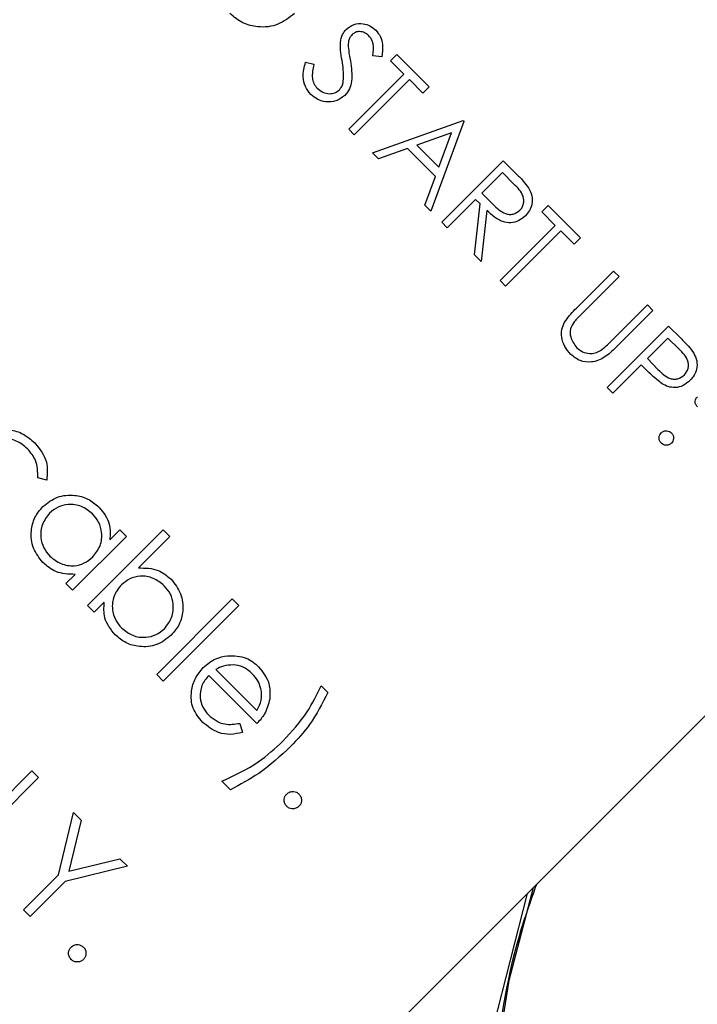
# Paper-space layout 'Sheet2' of a CAD drawing. Units: inches. Extents: x 4 to 303, y 5 to 193.
# Drawn here: x 66 to 67, y 77 to 79 of the extents above; entities that cross this region are included whole.
import ezdxf

# ---------------------------------------------------------------- set-up
doc = ezdxf.new("R2010")
doc.units = ezdxf.units.IN
doc.header["$MEASUREMENT"] = 0

psp = doc.layouts.new('Sheet2')

# ---------------------------------------------------------------- linework, layer by layer
at = {"color": 7, "linetype": 'Continuous', "lineweight": 25, "ltscale": 18}
for p, q in [((66.2255, 78.8278), (66.2375, 78.8248)), ((66.3352, 78.8354), (66.3225, 78.8372)), ((66.3479, 78.83), (66.3569, 78.8391)), ((66.3671, 78.8107), (66.3479, 78.83)), ((66.3569, 78.8391), (66.4034, 78.7926)), ((66.2878, 78.7314), (66.3671, 78.8107)), ((66.375, 78.8028), (66.2957, 78.7235)), ((66.3943, 78.7835), (66.375, 78.8028)), ((66.4034, 78.7926), (66.3943, 78.7835)), ((66.3218, 78.6974), (66.4521, 78.7439)), ((66.4532, 78.7427), (66.4056, 78.6135)), ((66.4521, 78.7439), (66.4532, 78.7427)), ((66.2957, 78.7235), (66.2878, 78.7314)), ((66.4354, 78.7262), (66.3856, 78.7084)), ((66.4172, 78.6768), (66.4354, 78.7262)), ((66.3722, 78.7036), (66.3304, 78.6887)), ((66.4123, 78.6636), (66.3722, 78.7036)), ((66.3856, 78.7084), (66.4172, 78.6768)), ((66.3304, 78.6887), (66.3218, 78.6974)), ((66.4215, 78.5977), (66.5099, 78.6861)), ((66.5099, 78.6861), (66.5276, 78.6684)), ((66.397, 78.6222), (66.4123, 78.6636)), ((66.5088, 78.6691), (66.4793, 78.6396)), ((66.5253, 78.6525), (66.5088, 78.6691)), ((66.4702, 78.6305), (66.4294, 78.5898)), ((66.4767, 78.6241), (66.4702, 78.6305)), ((66.4793, 78.6396), (66.4954, 78.6233)), ((66.4056, 78.6135), (66.397, 78.6222)), ((66.4684, 78.5508), (66.4767, 78.6241)), ((66.4865, 78.6143), (66.4782, 78.541)), ((66.5654, 78.6124), (66.5745, 78.6215)), ((66.5745, 78.6215), (66.6209, 78.575)), ((66.5847, 78.5931), (66.5654, 78.6124)), ((66.4294, 78.5898), (66.4215, 78.5977)), ((66.5054, 78.5138), (66.5847, 78.5931)), ((66.5926, 78.5852), (66.5133, 78.5059)), ((66.6119, 78.566), (66.5926, 78.5852)), ((66.6209, 78.575), (66.6119, 78.566)), ((66.4782, 78.541), (66.4684, 78.5508)), ((65.7728, 76.8599), (67.4521, 78.5393)), ((66.6152, 78.474), (66.6685, 78.5274)), ((66.6765, 78.5195), (66.6235, 78.4665)), ((66.6685, 78.5274), (66.6765, 78.5195)), ((66.5133, 78.5059), (66.5054, 78.5138)), ((66.6643, 78.4257), (66.7173, 78.4787)), ((66.7173, 78.4787), (66.7252, 78.4708)), ((66.7252, 78.4708), (66.6718, 78.4174)), ((66.6595, 78.3597), (66.7479, 78.4481)), ((66.7479, 78.4481), (66.7652, 78.4308)), ((66.7467, 78.4311), (66.7173, 78.4016)), ((66.7629, 78.4149), (66.7467, 78.4311)), ((66.7173, 78.4016), (66.7325, 78.386)), ((66.7082, 78.3926), (66.6674, 78.3518)), ((66.7145, 78.3863), (66.7082, 78.3926)), ((66.6674, 78.3518), (66.6595, 78.3597)), ((65.8532, 78.2268), (65.8403, 78.2298)), ((65.9121, 78.0464), (66.0209, 78.1552)), ((65.944, 78.1408), (65.9584, 78.1552)), ((65.9584, 78.1552), (65.9679, 78.1457)), ((66.0209, 78.1552), (66.0304, 78.1457)), ((65.9679, 78.1457), (65.8904, 78.0681)), ((66.0304, 78.1457), (65.9851, 78.1003)), ((65.8809, 78.0777), (65.8943, 78.0911)), ((65.8904, 78.0681), (65.8809, 78.0777)), ((65.936, 78.0512), (65.9217, 78.0369)), ((66.0114, 77.9471), (66.1202, 78.0559)), ((66.1202, 78.0559), (66.1297, 78.0464)), ((65.9217, 78.0369), (65.9121, 78.0464)), ((66.1297, 78.0464), (66.0209, 77.9376)), ((66.0967, 77.9543), (66.1556, 77.8954)), ((66.0209, 77.9376), (66.0114, 77.9471)), ((66.1556, 77.8764), (66.0862, 77.9458)), ((66.248, 77.9308), (66.2575, 77.9213)), ((66.1308, 77.8767), (66.1348, 77.8638)), ((65.7258, 77.7024), (65.8319, 77.8084)), ((65.8319, 77.8084), (65.8414, 77.7989)), ((65.8414, 77.7989), (65.7462, 77.7037)), ((66.1175, 77.7812), (66.1052, 77.7935)), ((65.8701, 77.6589), (65.8917, 77.7486)), ((65.9026, 77.7377), (65.8849, 77.6642)), ((65.8917, 77.7486), (65.9026, 77.7377)), ((65.8849, 77.6642), (65.9584, 77.682)), ((65.9584, 77.682), (65.9693, 77.6711)), ((65.9693, 77.6711), (65.8796, 77.6494)), ((65.8197, 77.6085), (65.8701, 77.6589)), ((65.8796, 77.6494), (65.8292, 77.599)), ((66.4956, 77.44), (66.5448, 77.632)), ((65.8292, 77.599), (65.8197, 77.6085))]:
    psp.add_line(p, q, dxfattribs=at)
at = {"color": 7, "linetype": 'Continuous', "lineweight": 25, "ltscale": 18, "flags": 128}
psp.add_lwpolyline([(66.5529, 77.6401), (66.5182, 77.5068), (66.4953, 77.3653)], dxfattribs=at)
at = {"color": 7, "linetype": 'Continuous', "lineweight": 25, "ltscale": 18}
for points, knots in [([(70.0924, 78.5282), (69.9565, 78.5409), (69.682, 78.5668), (69.278, 78.6625), (68.8847, 78.7988), (68.5103, 78.9771), (68.1592, 79.1935), (67.8354, 79.4448), (67.5424, 79.7271), (67.2792, 80.041), (67.0497, 80.3833), (66.8581, 80.7502), (66.7085, 81.131), (66.6023, 81.5205), (66.5355, 81.9136), (66.5256, 82.1769), (66.5206, 82.3077)], [0, 0, 0, 0, 0.071564, 0.144479, 0.217176, 0.289574, 0.361592, 0.433152, 0.504183, 0.574612, 0.647678, 0.719948, 0.791362, 0.861868, 0.931424, 1, 1, 1, 1]), ([(66.5206, 82.3077), (66.5252, 82.1829), (66.5343, 81.9317), (66.5953, 81.5564), (66.692, 81.184), (66.8283, 80.8189), (67.003, 80.4656), (67.2157, 80.1287), (67.4648, 79.8128), (67.7529, 79.5178), (68.0791, 79.2497), (68.4412, 79.0148), (68.8297, 78.8211), (69.2397, 78.673), (69.6623, 78.5693), (69.9499, 78.5418), (70.0924, 78.5282)], [0, 0, 0, 0, 0.065441, 0.131775, 0.198978, 0.267015, 0.33584, 0.405404, 0.475651, 0.546517, 0.621343, 0.696691, 0.772472, 0.848595, 0.924965, 1, 1, 1, 1]), ([(66.2096, 78.898), (66.202, 78.8919), (66.1867, 78.8798), (66.1589, 78.8772), (66.1344, 78.8831), (66.1227, 78.8929), (66.1168, 78.8978)], [0, 0, 0, 0, 0.27963, 0.559343, 0.779597, 1, 1, 1, 1]), ([(66.2842, 78.8751), (66.2877, 78.8778), (66.2947, 78.8833), (66.3076, 78.8841), (66.3186, 78.8807), (66.3239, 78.8762), (66.3266, 78.8739)], [0, 0, 0, 0, 0.279553, 0.558798, 0.779378, 1, 1, 1, 1]), ([(66.2756, 78.8567), (66.2764, 78.8605), (66.2777, 78.8674), (66.2822, 78.8727), (66.2842, 78.8751)], [0, 0, 0, 0, 0.55984, 1, 1, 1, 1]), ([(66.3166, 78.8658), (66.3147, 78.8674), (66.3108, 78.8707), (66.3038, 78.8723), (66.2971, 78.8713), (66.294, 78.8688), (66.2925, 78.8675)], [0, 0, 0, 0, 0.280274, 0.559931, 0.77992, 1, 1, 1, 1]), ([(66.3266, 78.8739), (66.329, 78.8709), (66.3339, 78.865), (66.3373, 78.8512), (66.336, 78.8414), (66.3352, 78.8354)], [0, 0, 0, 0, 0.27975, 0.559501, 1, 1, 1, 1]), ([(66.2781, 78.8302), (66.2773, 78.8351), (66.2758, 78.8439), (66.2757, 78.8528), (66.2756, 78.8567)], [0, 0, 0, 0, 0.560413, 1, 1, 1, 1]), ([(66.2925, 78.8675), (66.2913, 78.8662), (66.2891, 78.8635), (66.2869, 78.8575), (66.2869, 78.853), (66.2869, 78.8503)], [0, 0, 0, 0, 0.279946, 0.559774, 1, 1, 1, 1]), ([(66.3225, 78.8372), (66.3233, 78.8429), (66.3242, 78.8508), (66.321, 78.8606), (66.3181, 78.864), (66.3166, 78.8658)], [0, 0, 0, 0, 0.559818, 0.779848, 1, 1, 1, 1]), ([(66.2869, 78.8503), (66.2874, 78.8464), (66.2882, 78.8395), (66.2894, 78.8326), (66.29, 78.8296)], [0, 0, 0, 0, 0.559906, 1, 1, 1, 1]), ([(66.2331, 78.7816), (66.2301, 78.7852), (66.2243, 78.7924), (66.2208, 78.8091), (66.2237, 78.8207), (66.2255, 78.8278)], [0, 0, 0, 0, 0.27988, 0.559666, 1, 1, 1, 1]), ([(66.2799, 78.8002), (66.2801, 78.8058), (66.2805, 78.8159), (66.2788, 78.8258), (66.2781, 78.8302)], [0, 0, 0, 0, 0.559496, 1, 1, 1, 1]), ([(66.29, 78.8296), (66.2914, 78.82), (66.2934, 78.8065), (66.2893, 78.7893), (66.2846, 78.7833), (66.2823, 78.7802)], [0, 0, 0, 0, 0.560115, 0.780284, 1, 1, 1, 1]), ([(66.2375, 78.8248), (66.2361, 78.8181), (66.2341, 78.8088), (66.2371, 78.7969), (66.2405, 78.7927), (66.2421, 78.7906)], [0, 0, 0, 0, 0.5593206, 0.7797817, 1, 1, 1, 1]), ([(66.2744, 78.7883), (66.276, 78.7903), (66.2787, 78.7938), (66.2796, 78.7982), (66.2799, 78.8002)], [0, 0, 0, 0, 0.55899, 1, 1, 1, 1]), ([(66.2421, 78.7906), (66.2448, 78.7885), (66.25, 78.7842), (66.2594, 78.782), (66.2681, 78.7834), (66.2723, 78.7867), (66.2744, 78.7883)], [0, 0, 0, 0, 0.280276, 0.560148, 0.780153, 1, 1, 1, 1]), ([(66.2823, 78.7802), (66.2781, 78.7771), (66.2699, 78.7709), (66.2551, 78.7702), (66.2423, 78.7737), (66.2362, 78.779), (66.2331, 78.7816)], [0, 0, 0, 0, 0.279183, 0.559085, 0.779446, 1, 1, 1, 1]), ([(66.5276, 78.6684), (66.5314, 78.6646), (66.5381, 78.658), (66.5439, 78.6505), (66.5464, 78.6472)], [0, 0, 0, 0, 0.56024, 1, 1, 1, 1]), ([(66.5339, 78.6149), (66.5351, 78.6162), (66.5375, 78.619), (66.5392, 78.6243), (66.5397, 78.6298), (66.5375, 78.6407), (66.5307, 78.6472), (66.5253, 78.6525)], [0, 0, 0, 0, 0.125307, 0.250617, 0.375954, 0.501281, 1, 1, 1, 1]), ([(66.5464, 78.6472), (66.5483, 78.6435), (66.552, 78.6361), (66.5518, 78.6243), (66.5482, 78.6142), (66.5439, 78.6093), (66.5418, 78.6069)], [0, 0, 0, 0, 0.279797, 0.5595, 0.779626, 1, 1, 1, 1]), ([(66.5418, 78.6069), (66.5388, 78.6043), (66.5327, 78.5992), (66.5209, 78.5962), (66.5035, 78.5987), (66.4935, 78.6079), (66.4865, 78.6143)], [0, 0, 0, 0, 0.1871202, 0.3739789, 0.5609112, 1, 1, 1, 1]), ([(66.4954, 78.6233), (66.5008, 78.6179), (66.5076, 78.6111), (66.5186, 78.6087), (66.5262, 78.6093), (66.5308, 78.6126), (66.5339, 78.6149)], [0, 0, 0, 0, 0.499827, 0.625498, 0.751208, 1, 1, 1, 1]), ([(66.5981, 78.4538), (66.601, 78.4579), (66.6062, 78.465), (66.6124, 78.4713), (66.6152, 78.474)], [0, 0, 0, 0, 0.559499, 1, 1, 1, 1]), ([(66.6235, 78.4665), (66.6213, 78.4643), (66.6174, 78.4604), (66.6137, 78.4563), (66.6121, 78.4544)], [0, 0, 0, 0, 0.5601244, 1, 1, 1, 1]), ([(66.6071, 78.4076), (66.604, 78.4112), (66.5977, 78.4183), (66.5936, 78.4312), (66.5936, 78.4436), (66.5966, 78.4504), (66.5981, 78.4538)], [0, 0, 0, 0, 0.280221, 0.559914, 0.779952, 1, 1, 1, 1]), ([(66.6121, 78.4544), (66.61, 78.4512), (66.6057, 78.4446), (66.6063, 78.4301), (66.6121, 78.422), (66.6157, 78.4171)], [0, 0, 0, 0, 0.281057, 0.560821, 1, 1, 1, 1]), ([(66.7652, 78.4308), (66.769, 78.427), (66.7758, 78.4203), (66.7815, 78.4127), (66.784, 78.4093)], [0, 0, 0, 0, 0.5603137, 1, 1, 1, 1]), ([(66.6718, 78.4174), (66.6668, 78.4125), (66.6569, 78.4029), (66.6385, 78.3952), (66.6199, 78.3972), (66.6114, 78.4041), (66.6071, 78.4076)], [0, 0, 0, 0, 0.281655, 0.560111, 0.78008, 1, 1, 1, 1]), ([(66.6157, 78.4171), (66.6184, 78.4149), (66.6238, 78.4106), (66.6334, 78.4084), (66.6424, 78.4093), (66.6472, 78.4117), (66.6497, 78.4129)], [0, 0, 0, 0, 0.2797867, 0.5593768, 0.7795688, 1, 1, 1, 1]), ([(66.6497, 78.4129), (66.6526, 78.4151), (66.6577, 78.4191), (66.6623, 78.4237), (66.6643, 78.4257)], [0, 0, 0, 0, 0.559624, 1, 1, 1, 1]), ([(66.7706, 78.3779), (66.7727, 78.3808), (66.7759, 78.3853), (66.7767, 78.3925), (66.7749, 78.4032), (66.7682, 78.4097), (66.7629, 78.4149)], [0, 0, 0, 0, 0.248969, 0.374729, 0.500383, 1, 1, 1, 1]), ([(66.784, 78.4093), (66.7857, 78.4057), (66.7892, 78.3983), (66.7887, 78.3868), (66.7849, 78.3771), (66.7807, 78.3724), (66.7786, 78.37)], [0, 0, 0, 0, 0.279705, 0.559381, 0.779509, 1, 1, 1, 1]), ([(66.7385, 78.3652), (66.7338, 78.3689), (66.7254, 78.3754), (66.7178, 78.3829), (66.7145, 78.3863)], [0, 0, 0, 0, 0.5596942, 1, 1, 1, 1]), ([(66.7325, 78.386), (66.7379, 78.3806), (66.7446, 78.3738), (66.7556, 78.3717), (66.763, 78.3724), (66.7676, 78.3757), (66.7706, 78.3779)], [0, 0, 0, 0, 0.499721, 0.62535, 0.751083, 1, 1, 1, 1]), ([(66.7786, 78.37), (66.7754, 78.3673), (66.7692, 78.3619), (66.7577, 78.3592), (66.7471, 78.3607), (66.7413, 78.3637), (66.7385, 78.3652)], [0, 0, 0, 0, 0.280099, 0.559324, 0.779458, 1, 1, 1, 1]), ([(66.7892, 78.332), (66.7883, 78.3332), (66.7863, 78.3356), (66.786, 78.34), (66.7869, 78.3439), (66.7884, 78.3458), (66.7892, 78.3467)], [0, 0, 0, 0, 0.2796468, 0.5592988, 0.7796148, 1, 1, 1, 1]), ([(65.7517, 78.283), (65.7588, 78.2884), (65.7728, 78.2991), (65.7983, 78.3009), (65.8201, 78.2939), (65.8306, 78.2849), (65.8359, 78.2804)], [0, 0, 0, 0, 0.279381, 0.558782, 0.779281, 1, 1, 1, 1]), ([(66.7371, 78.2798), (66.7362, 78.281), (66.7343, 78.2835), (66.7339, 78.2879), (66.7348, 78.2918), (66.7363, 78.2936), (66.7371, 78.2946)], [0, 0, 0, 0, 0.279581, 0.559143, 0.779575, 1, 1, 1, 1]), ([(66.7371, 78.2946), (66.7383, 78.2955), (66.7407, 78.2974), (66.7452, 78.2978), (66.749, 78.2969), (66.7509, 78.2953), (66.7518, 78.2946)], [0, 0, 0, 0, 0.279576, 0.559284, 0.779552, 1, 1, 1, 1]), ([(66.7518, 78.2946), (66.7528, 78.2933), (66.7547, 78.2909), (66.7551, 78.2865), (66.7542, 78.2826), (66.7526, 78.2807), (66.7518, 78.2798)], [0, 0, 0, 0, 0.2796016, 0.559212, 0.7794752, 1, 1, 1, 1]), ([(65.8256, 78.2716), (65.8205, 78.2759), (65.8102, 78.2844), (65.7914, 78.2875), (65.7743, 78.2844), (65.7662, 78.2777), (65.7621, 78.2744)], [0, 0, 0, 0, 0.280136, 0.559769, 0.77989, 1, 1, 1, 1]), ([(65.8359, 78.2804), (65.843, 78.2715), (65.8557, 78.2556), (65.854, 78.2356), (65.8532, 78.2268)], [0, 0, 0, 0, 0.5606545, 1, 1, 1, 1]), ([(66.7518, 78.2798), (66.7506, 78.2789), (66.7482, 78.277), (66.7438, 78.2766), (66.7399, 78.2775), (66.738, 78.279), (66.7371, 78.2798)], [0, 0, 0, 0, 0.279469, 0.559358, 0.779674, 1, 1, 1, 1]), ([(65.8403, 78.2298), (65.8403, 78.2386), (65.8403, 78.2544), (65.8301, 78.2663), (65.8256, 78.2716)], [0, 0, 0, 0, 0.558451, 1, 1, 1, 1]), ([(65.8478, 78.1887), (65.8544, 78.1939), (65.8678, 78.2043), (65.892, 78.206), (65.9132, 78.2007), (65.9233, 78.1922), (65.9284, 78.1879)], [0, 0, 0, 0, 0.279413, 0.559191, 0.779548, 1, 1, 1, 1]), ([(65.8478, 78.108), (65.8426, 78.1146), (65.8321, 78.1279), (65.8298, 78.1521), (65.8349, 78.1734), (65.8435, 78.1836), (65.8478, 78.1887)], [0, 0, 0, 0, 0.279573, 0.559333, 0.779589, 1, 1, 1, 1]), ([(65.919, 78.1782), (65.9139, 78.1823), (65.9038, 78.1903), (65.8854, 78.1925), (65.869, 78.1886), (65.8611, 78.1823), (65.8572, 78.1791)], [0, 0, 0, 0, 0.279767, 0.559291, 0.779719, 1, 1, 1, 1]), ([(65.8572, 78.1791), (65.8533, 78.1739), (65.8455, 78.1636), (65.8438, 78.1451), (65.848, 78.1289), (65.8545, 78.1211), (65.8577, 78.1171)], [0, 0, 0, 0, 0.2794286, 0.5591463, 0.7795701, 1, 1, 1, 1]), ([(65.9195, 78.1162), (65.9235, 78.1214), (65.9317, 78.1316), (65.9333, 78.1502), (65.9289, 78.1666), (65.9223, 78.1744), (65.919, 78.1782)], [0, 0, 0, 0, 0.27966, 0.55921, 0.779487, 1, 1, 1, 1]), ([(65.9284, 78.1879), (65.9346, 78.1801), (65.9457, 78.1662), (65.9445, 78.1486), (65.944, 78.1408)], [0, 0, 0, 0, 0.559062, 1, 1, 1, 1]), ([(65.8943, 78.0911), (65.8845, 78.0913), (65.867, 78.0918), (65.8537, 78.103), (65.8478, 78.108)], [0, 0, 0, 0, 0.558763, 1, 1, 1, 1]), ([(65.8577, 78.1171), (65.8628, 78.1131), (65.873, 78.1052), (65.8913, 78.1023), (65.9078, 78.1064), (65.9156, 78.113), (65.9195, 78.1162)], [0, 0, 0, 0, 0.279822, 0.559387, 0.779603, 1, 1, 1, 1]), ([(65.9851, 78.1003), (65.995, 78.1002), (66.0127, 78.1001), (66.0262, 78.089), (66.0321, 78.0841)], [0, 0, 0, 0, 0.559294, 1, 1, 1, 1]), ([(65.9606, 78.0758), (65.9565, 78.0707), (65.9483, 78.0605), (65.9467, 78.0418), (65.9511, 78.0255), (65.9577, 78.0177), (65.9611, 78.0138)], [0, 0, 0, 0, 0.279639, 0.559192, 0.779512, 1, 1, 1, 1]), ([(66.0224, 78.0748), (66.0173, 78.0788), (66.0071, 78.0868), (65.9887, 78.0897), (65.9723, 78.0856), (65.9645, 78.079), (65.9606, 78.0758)], [0, 0, 0, 0, 0.279786, 0.559477, 0.779627, 1, 1, 1, 1]), ([(66.0321, 78.0841), (66.0374, 78.0775), (66.0479, 78.0642), (66.0502, 78.04), (66.0452, 78.0187), (66.0366, 78.0085), (66.0323, 78.0034)], [0, 0, 0, 0, 0.279577, 0.559334, 0.779604, 1, 1, 1, 1]), ([(66.0228, 78.0129), (66.0267, 78.0181), (66.0344, 78.0284), (66.0363, 78.0469), (66.032, 78.0631), (66.0256, 78.0709), (66.0224, 78.0748)], [0, 0, 0, 0, 0.279403, 0.559104, 0.779552, 1, 1, 1, 1]), ([(65.9516, 78.0042), (65.9454, 78.012), (65.9344, 78.0259), (65.9355, 78.0435), (65.936, 78.0512)], [0, 0, 0, 0, 0.558922, 1, 1, 1, 1]), ([(65.9611, 78.0138), (65.9661, 78.0098), (65.9763, 78.0018), (65.9946, 77.9995), (66.011, 78.0034), (66.0189, 78.0098), (66.0228, 78.0129)], [0, 0, 0, 0, 0.279756, 0.559279, 0.779725, 1, 1, 1, 1]), ([(66.0323, 78.0034), (66.0257, 77.9982), (66.0123, 77.9877), (65.9881, 77.986), (65.9668, 77.9914), (65.9567, 77.9999), (65.9516, 78.0042)], [0, 0, 0, 0, 0.279433, 0.559216, 0.779559, 1, 1, 1, 1]), ([(66.0785, 77.9571), (66.0842, 77.9619), (66.0945, 77.9705), (66.1076, 77.973), (66.1133, 77.9741)], [0, 0, 0, 0, 0.559427, 1, 1, 1, 1]), ([(66.1133, 77.9741), (66.1228, 77.974), (66.1397, 77.9739), (66.1524, 77.963), (66.1581, 77.9582)], [0, 0, 0, 0, 0.558577, 1, 1, 1, 1]), ([(66.0776, 77.8782), (66.0722, 77.8846), (66.0615, 77.8975), (66.0602, 77.9215), (66.066, 77.9421), (66.0743, 77.9521), (66.0785, 77.9571)], [0, 0, 0, 0, 0.279885, 0.558859, 0.779462, 1, 1, 1, 1]), ([(66.1218, 77.9609), (66.1169, 77.9606), (66.108, 77.9601), (66.1002, 77.9561), (66.0967, 77.9543)], [0, 0, 0, 0, 0.558795, 1, 1, 1, 1]), ([(66.149, 77.9482), (66.1446, 77.952), (66.1366, 77.9587), (66.1263, 77.9602), (66.1218, 77.9609)], [0, 0, 0, 0, 0.559458, 1, 1, 1, 1]), ([(66.1556, 77.8954), (66.1581, 77.9003), (66.1631, 77.9099), (66.1623, 77.9255), (66.1573, 77.9385), (66.1518, 77.945), (66.149, 77.9482)], [0, 0, 0, 0, 0.280138, 0.559194, 0.779598, 1, 1, 1, 1]), ([(66.1581, 77.9582), (66.1641, 77.9505), (66.175, 77.9368), (66.1743, 77.9194), (66.174, 77.9117)], [0, 0, 0, 0, 0.558919, 1, 1, 1, 1]), ([(66.0862, 77.9458), (66.0825, 77.9411), (66.0751, 77.9317), (66.0731, 77.9147), (66.0768, 77.8996), (66.0829, 77.8925), (66.0859, 77.8889)], [0, 0, 0, 0, 0.279963, 0.559359, 0.779526, 1, 1, 1, 1]), ([(66.1932, 77.8515), (66.2055, 77.8649), (66.2275, 77.8888), (66.2418, 77.918), (66.248, 77.9308)], [0, 0, 0, 0, 0.560056, 1, 1, 1, 1]), ([(66.2575, 77.9213), (66.2496, 77.9053), (66.2354, 77.8767), (66.2136, 77.8535), (66.204, 77.8432)], [0, 0, 0, 0, 0.559521, 1, 1, 1, 1]), ([(66.174, 77.9117), (66.1721, 77.9043), (66.1687, 77.891), (66.1596, 77.8809), (66.1556, 77.8764)], [0, 0, 0, 0, 0.558897, 1, 1, 1, 1]), ([(66.1348, 77.8638), (66.1291, 77.8625), (66.1178, 77.8598), (66.0966, 77.863), (66.0848, 77.8724), (66.0776, 77.8782)], [0, 0, 0, 0, 0.280919, 0.561407, 1, 1, 1, 1]), ([(66.0859, 77.8889), (66.0894, 77.886), (66.0963, 77.8801), (66.1119, 77.8739), (66.1236, 77.8756), (66.1308, 77.8767)], [0, 0, 0, 0, 0.280534, 0.560966, 1, 1, 1, 1]), ([(66.1052, 77.7935), (66.1233, 77.8018), (66.1556, 77.8167), (66.1817, 77.8408), (66.1932, 77.8515)], [0, 0, 0, 0, 0.559541, 1, 1, 1, 1]), ([(66.204, 77.8432), (66.1892, 77.8296), (66.163, 77.8053), (66.1314, 77.7886), (66.1175, 77.7812)], [0, 0, 0, 0, 0.559987, 1, 1, 1, 1]), ([(66.1984, 77.7751), (66.1998, 77.7763), (66.2028, 77.7785), (66.208, 77.779), (66.2127, 77.7779), (66.2149, 77.776), (66.2161, 77.7751)], [0, 0, 0, 0, 0.279576, 0.559284, 0.779552, 1, 1, 1, 1]), ([(66.1984, 77.7574), (66.1972, 77.7589), (66.195, 77.7618), (66.1945, 77.7671), (66.1956, 77.7718), (66.1975, 77.774), (66.1984, 77.7751)], [0, 0, 0, 0, 0.279581, 0.559143, 0.779575, 1, 1, 1, 1]), ([(66.2161, 77.7751), (66.2172, 77.7736), (66.2195, 77.7707), (66.22, 77.7654), (66.2189, 77.7608), (66.217, 77.7585), (66.2161, 77.7574)], [0, 0, 0, 0, 0.279602, 0.559212, 0.779475, 1, 1, 1, 1]), ([(66.2161, 77.7574), (66.2146, 77.7563), (66.2117, 77.754), (66.2064, 77.7535), (66.2017, 77.7546), (66.1995, 77.7565), (66.1984, 77.7574)], [0, 0, 0, 0, 0.279469, 0.559358, 0.779674, 1, 1, 1, 1]), ([(66.4953, 77.3653), (66.5045, 77.4352), (66.5172, 77.5307), (66.5495, 77.6211), (66.5582, 77.6454)], [0, 0, 0, 0, 0.7317757, 1, 1, 1, 1]), ([(65.8883, 77.5371), (65.8872, 77.5386), (65.8849, 77.5415), (65.8844, 77.5468), (65.8856, 77.5515), (65.8874, 77.5537), (65.8883, 77.5548)], [0, 0, 0, 0, 0.279581, 0.559143, 0.779575, 1, 1, 1, 1]), ([(65.8883, 77.5548), (65.8898, 77.556), (65.8927, 77.5583), (65.898, 77.5587), (65.9027, 77.5576), (65.9049, 77.5557), (65.906, 77.5548)], [0, 0, 0, 0, 0.279576, 0.559284, 0.779552, 1, 1, 1, 1]), ([(65.906, 77.5548), (65.9072, 77.5534), (65.9095, 77.5504), (65.9099, 77.5452), (65.9089, 77.5405), (65.907, 77.5382), (65.906, 77.5371)], [0, 0, 0, 0, 0.279602, 0.559212, 0.779475, 1, 1, 1, 1]), ([(65.906, 77.5371), (65.9046, 77.536), (65.9017, 77.5337), (65.8964, 77.5332), (65.8917, 77.5343), (65.8895, 77.5362), (65.8883, 77.5371)], [0, 0, 0, 0, 0.279469, 0.559358, 0.779674, 1, 1, 1, 1])]:
    psp.add_open_spline(points, degree=3, knots=knots, dxfattribs=at)

doc.saveas('drawing.dxf')
